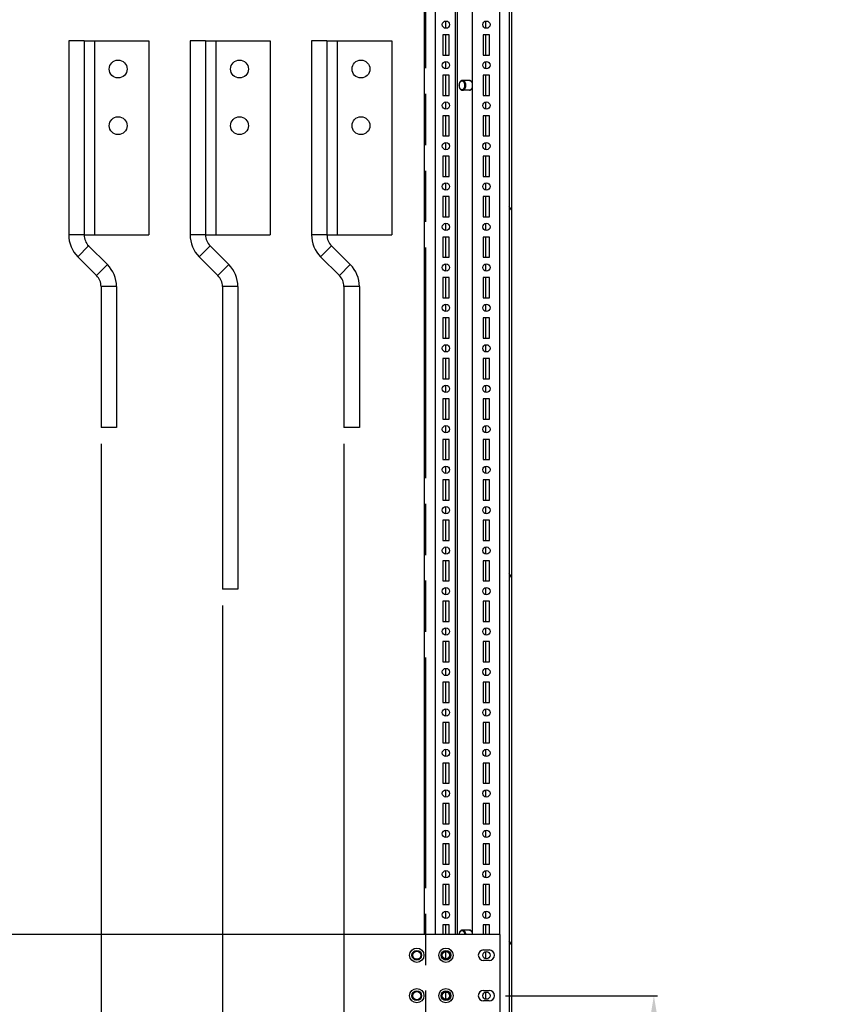
# Model space of a CAD drawing. Units: inches. Extents: x 0 to 697, y 0 to 220.
# Drawn here: x 495 to 525, y 42 to 78 of the extents above; entities that cross this region are included whole.
import ezdxf

# ---------------------------------------------------------------- set-up
doc = ezdxf.new("R2010")
doc.units = ezdxf.units.IN
doc.header["$LTSCALE"] = 18.7
doc.header["$MEASUREMENT"] = 0
doc.header["$PDMODE"] = 3
doc.header["$PDSIZE"] = 0.3125
doc.linetypes.add('HIDDEN', pattern=[0.2, 0.1, -0.1])
doc.linetypes.add('PHANTOM', pattern=[0.8, 0.45, -0.05, 0.1, -0.05, 0.1, -0.05])
doc.layers.get('0').update_dxf_attribs({"linetype": 'CONTINUOUS'})
doc.layers.get('Defpoints').update_dxf_attribs({"linetype": 'CONTINUOUS'})
for name, color, linetype in [('02___PRT_ALL_AXES', 7, 'CONTINUOUS'), ('AXIS_PART', 7, 'CONTINUOUS'), ('DEFAULT_2', 8, 'HIDDEN'), ('DEFAULT_3', 7, 'PHANTOM')]:
    doc.layers.add(name, color=color, linetype=linetype)
doc.styles.get("Standard").update_dxf_attribs({"font": 'txt', "width": 0.8})
doc.dimstyles.new('DIMSTYLE_1', dxfattribs={"dimtxt": 1.5625, "dimasz": 1.875, "dimexe": 0.125, "dimexo": 0.0625, "dimgap": 0.078125, "dimtad": 0, "dimtih": 1, "dimtoh": 1, "dimzin": 4, "dimdsep": 46, "dimtxsty": 'STANDARD', "dimblk": '_FILLED', "dimblk1": '_FILLED', "dimblk2": '_FILLED', "dimcen": 0.09, "dimadec": 3, "dimazin": 1, "dimtfac": 1, "dimtdec": 3, "dimtofl": 0, "dimtmove": 0, "dimatfit": 3, "dimldrblk": '_FILLED', "dimfxl": 1, "dimtolj": 1, "dimtzin": 4, "dimarcsym": 0})
doc.dimstyles.new('DIMSTYLE_2', dxfattribs={"dimtxt": 1.5625, "dimasz": 1.875, "dimexe": 0.125, "dimexo": 0.0625, "dimgap": 0.078125, "dimtad": 0, "dimtih": 1, "dimtoh": 1, "dimdec": 0, "dimzin": 4, "dimdsep": 46, "dimtxsty": 'STANDARD', "dimblk": '_FILLED', "dimblk1": '_FILLED', "dimblk2": '_FILLED', "dimcen": 0.09, "dimadec": 3, "dimazin": 1, "dimtfac": 1, "dimtdec": 3, "dimtofl": 0, "dimtmove": 0, "dimatfit": 3, "dimldrblk": '_FILLED', "dimfxl": 1, "dimtolj": 1, "dimtzin": 4, "dimarcsym": 0})

# ---------------------------------------------------------------- blocks, each defined once
blk = doc.blocks.new('_FILLED')
at = {"color": 0, "linetype": 'ByBlock'}
blk.add_solid([(0, 0), (-1, 0.167), (-1, -0.167)], dxfattribs=at)
blk = doc.blocks.new('*D82')
at = {"color": 0, "linetype": 'Continuous', "lineweight": -2, "transparency": 16777216}
for p, q in [((513.153, 42.649), (518.691, 42.649)), ((518.566, 40.774), (518.566, 39.708)), ((518.566, 36.404), (518.566, 37.469)), ((512.68, 34.529), (518.691, 34.529))]:
    blk.add_line(p, q, dxfattribs=at)
at = {"layer": 'Defpoints', "color": 0, "linetype": 'Continuous', "transparency": 16777216}
for p in [(513.09, 42.649), (518.566, 42.649), (512.618, 34.529)]:
    blk.add_point(p, dxfattribs=at)
at = {"color": 0, "linetype": 'Continuous', "lineweight": -2, "transparency": 16777216, "xscale": 1.875, "yscale": 1.875, "zscale": 1.875}
for p, rotation in [((518.566, 42.649), 90), ((518.566, 34.529), 270)]:
    blk.add_blockref('_FILLED', p, dxfattribs=dict(at, rotation=rotation))
at = {"color": 0, "linetype": 'Continuous', "transparency": 16777216, "insert": (518.566, 39.63), "char_height": 1.5625, "width": 4.16667, "attachment_point": 2, "line_spacing_factor": 0.9}
blk.add_mtext('\\A1;137.5', dxfattribs=at)
blk = doc.blocks.new('*D94')
at = {"color": 0, "linetype": 'Continuous', "lineweight": -2, "transparency": 16777216}
for p, q in [((507.257, 62.791), (507.257, 26.597)), ((513.371, 34.201), (513.371, 26.597)), ((509.132, 26.722), (511.496, 26.722)), ((513.371, 26.722), (519.279, 26.722))]:
    blk.add_line(p, q, dxfattribs=at)
at = {"layer": 'Defpoints', "color": 0, "linetype": 'Continuous', "transparency": 16777216}
for p in [(507.257, 62.854), (513.371, 34.263), (507.257, 26.722)]:
    blk.add_point(p, dxfattribs=at)
at = {"color": 0, "linetype": 'Continuous', "lineweight": -2, "transparency": 16777216, "xscale": 1.875, "yscale": 1.875, "zscale": 1.875, "rotation": 180}
blk.add_blockref('_FILLED', (507.257, 26.722), dxfattribs=at)
at = {"color": 0, "linetype": 'Continuous', "lineweight": -2, "transparency": 16777216, "xscale": 1.875, "yscale": 1.875, "zscale": 1.875}
blk.add_blockref('_FILLED', (513.371, 26.722), dxfattribs=at)
at = {"color": 0, "linetype": 'Continuous', "transparency": 16777216, "insert": (519.461, 27.764), "char_height": 1.5625, "width": 4.16667, "attachment_point": 1, "line_spacing_factor": 0.9}
blk.add_mtext('\\A1;103.5', dxfattribs=at)
blk = doc.blocks.new('*D95')
at = {"color": 0, "linetype": 'Continuous', "lineweight": -2, "transparency": 16777216}
for p, q in [((502.828, 56.886), (502.828, 22.847)), ((513.371, 34.201), (513.371, 22.847)), ((504.703, 22.972), (511.496, 22.972)), ((513.371, 22.972), (518.724, 22.972))]:
    blk.add_line(p, q, dxfattribs=at)
at = {"layer": 'Defpoints', "color": 0, "linetype": 'Continuous', "transparency": 16777216}
for p in [(502.828, 56.948), (513.371, 34.263), (513.371, 22.972)]:
    blk.add_point(p, dxfattribs=at)
at = {"color": 0, "linetype": 'Continuous', "lineweight": -2, "transparency": 16777216, "xscale": 1.875, "yscale": 1.875, "zscale": 1.875, "rotation": 180}
blk.add_blockref('_FILLED', (502.828, 22.972), dxfattribs=at)
at = {"color": 0, "linetype": 'Continuous', "lineweight": -2, "transparency": 16777216, "xscale": 1.875, "yscale": 1.875, "zscale": 1.875}
blk.add_blockref('_FILLED', (513.371, 22.972), dxfattribs=at)
at = {"color": 0, "linetype": 'Continuous', "transparency": 16777216, "insert": (519.01, 24.014), "char_height": 1.5625, "width": 4.16667, "attachment_point": 1, "line_spacing_factor": 0.9}
blk.add_mtext('\\A1;178.5', dxfattribs=at)
blk = doc.blocks.new('*D96')
at = {"color": 0, "linetype": 'Continuous', "lineweight": -2, "transparency": 16777216}
for p, q in [((498.399, 62.791), (498.399, 19.097)), ((513.371, 34.201), (513.371, 19.097)), ((500.274, 19.222), (511.496, 19.222)), ((513.371, 19.222), (518.533, 19.222))]:
    blk.add_line(p, q, dxfattribs=at)
at = {"layer": 'Defpoints', "color": 0, "linetype": 'Continuous', "transparency": 16777216}
for p in [(498.399, 62.854), (513.371, 34.263), (498.399, 19.222)]:
    blk.add_point(p, dxfattribs=at)
at = {"color": 0, "linetype": 'Continuous', "lineweight": -2, "transparency": 16777216, "xscale": 1.875, "yscale": 1.875, "zscale": 1.875, "rotation": 180}
blk.add_blockref('_FILLED', (498.399, 19.222), dxfattribs=at)
at = {"color": 0, "linetype": 'Continuous', "lineweight": -2, "transparency": 16777216, "xscale": 1.875, "yscale": 1.875, "zscale": 1.875}
blk.add_blockref('_FILLED', (513.371, 19.222), dxfattribs=at)
at = {"color": 0, "linetype": 'Continuous', "transparency": 16777216, "insert": (519.028, 20.264), "char_height": 1.5625, "width": 4.16667, "attachment_point": 1, "line_spacing_factor": 0.9}
blk.add_mtext('\\A1;253.5', dxfattribs=at)

msp = doc.modelspace()

# ---------------------------------------------------------------- hatches: boundary and pattern name
at = {"linetype": 'Continuous'}
h = msp.add_hatch(dxfattribs=at)
h.set_pattern_fill('A', color=2, scale=7.68672, angle=125, style=0, pattern_type=0)
h.set_pattern_definition([(125, (356.862, -3e-08), (-6.2966, -4.40892), [])])
edge = h.paths.add_edge_path()
edge.add_line((512.544, 152.55), (513.194, 152.55))
edge.add_arc((513.194, 152.373), 0.177, 0, 90)
edge.add_line((513.371, 152.373), (513.371, 34.794))
edge.add_arc((513.194, 34.794), 0.177, 270, 360)
edge.add_line((512.544, 34.617), (513.194, 34.617))
edge.add_line((512.544, 34.706), (512.544, 34.617))
edge.add_line((512.544, 34.706), (513.194, 34.706))
edge.add_arc((513.194, 34.794), 0.0886, 270, 360)
edge.add_line((513.282, 36.418), (513.282, 34.794))
edge.add_arc((513.346, 36.832), 0.418, 98.7974, 261.2026)
edge.add_line((513.282, 149.922), (513.282, 37.245))
edge.add_arc((513.346, 150.336), 0.418, 98.7974, 261.2026)
edge.add_line((513.282, 152.373), (513.282, 150.749))
edge.add_arc((513.194, 152.373), 0.0886, 0, 90)
edge.add_line((513.194, 152.462), (512.544, 152.462))
edge.add_line((512.544, 152.55), (512.544, 152.462))

# ---------------------------------------------------------------- linework, layer by layer
at = {"color": 7, "linetype": 'Continuous'}
for p, q in [((510.595, 44.887), (510.595, 152.55)), ((513.371, 152.373), (513.371, 34.794)), ((510.182, 149.922), (510.182, 44.887)), ((511.333, 44.887), (511.333, 150.04)), ((511.405, 44.887), (511.405, 150.04)), ((511.953, 44.887), (511.953, 150.04)), ((513.282, 149.922), (513.282, 37.245)), ((512.928, 121.037), (512.928, 44.887)), ((510.979, 77.949), (510.979, 78.215)), ((512.439, 77.953), (512.439, 78.21)), ((511.097, 77.713), (510.861, 77.713)), ((510.861, 77.713), (510.861, 76.974)), ((510.979, 76.974), (510.979, 77.713)), ((511.097, 76.974), (511.097, 77.713)), ((512.574, 77.713), (512.337, 77.713)), ((512.337, 77.713), (512.337, 76.974)), ((512.439, 76.974), (512.439, 77.713)), ((512.574, 76.974), (512.574, 77.713)), ((497.78, 77.496), (497.218, 77.496)), ((497.218, 77.496), (497.218, 70.409)), ((502.209, 77.496), (501.647, 77.496)), ((501.647, 77.496), (501.647, 70.409)), ((506.638, 77.496), (506.076, 77.496)), ((506.076, 77.496), (506.076, 70.409)), ((510.861, 76.974), (511.097, 76.974)), ((512.337, 76.974), (512.574, 76.974)), ((510.979, 76.472), (510.979, 76.738)), ((512.439, 76.477), (512.439, 76.734)), ((511.097, 76.236), (510.861, 76.236)), ((510.861, 76.236), (510.861, 75.498)), ((510.979, 75.498), (510.979, 76.236)), ((511.097, 75.498), (511.097, 76.236)), ((512.574, 76.236), (512.337, 76.236)), ((512.337, 76.236), (512.337, 75.498)), ((512.439, 75.498), (512.439, 76.236)), ((512.574, 75.498), (512.574, 76.236)), ((511.834, 76.044), (511.581, 76.044)), ((510.861, 75.498), (511.097, 75.498)), ((511.834, 75.69), (511.581, 75.69)), ((512.337, 75.498), (512.574, 75.498)), ((510.979, 74.996), (510.979, 75.262)), ((512.439, 75), (512.439, 75.257)), ((511.097, 74.76), (510.861, 74.76)), ((510.861, 74.76), (510.861, 74.022)), ((510.979, 74.022), (510.979, 74.76)), ((511.097, 74.022), (511.097, 74.76)), ((512.574, 74.76), (512.337, 74.76)), ((512.337, 74.76), (512.337, 74.022)), ((512.439, 74.022), (512.439, 74.76)), ((512.574, 74.022), (512.574, 74.76)), ((510.861, 74.022), (511.097, 74.022)), ((512.337, 74.022), (512.574, 74.022)), ((510.979, 73.52), (510.979, 73.785)), ((512.439, 73.524), (512.439, 73.781)), ((511.097, 73.283), (510.861, 73.283)), ((510.861, 73.283), (510.861, 72.545)), ((510.979, 72.545), (510.979, 73.283)), ((511.097, 72.545), (511.097, 73.283)), ((512.574, 73.283), (512.337, 73.283)), ((512.337, 73.283), (512.337, 72.545)), ((512.439, 72.545), (512.439, 73.283)), ((512.574, 72.545), (512.574, 73.283)), ((510.861, 72.545), (511.097, 72.545)), ((510.979, 72.043), (510.979, 72.309)), ((512.337, 72.545), (512.574, 72.545)), ((512.439, 72.048), (512.439, 72.305)), ((511.097, 71.807), (510.861, 71.807)), ((510.861, 71.807), (510.861, 71.069)), ((510.979, 71.069), (510.979, 71.807)), ((511.097, 71.069), (511.097, 71.807)), ((512.574, 71.807), (512.337, 71.807)), ((512.337, 71.807), (512.337, 71.069)), ((512.439, 71.069), (512.439, 71.807)), ((512.574, 71.069), (512.574, 71.807)), ((510.861, 71.069), (511.097, 71.069)), ((510.979, 70.567), (510.979, 70.833)), ((512.337, 71.069), (512.574, 71.069)), ((512.439, 70.571), (512.439, 70.828)), ((511.097, 70.331), (510.861, 70.331)), ((510.861, 70.331), (510.861, 69.593)), ((510.979, 69.593), (510.979, 70.331)), ((511.097, 69.593), (511.097, 70.331)), ((512.574, 70.331), (512.337, 70.331)), ((512.337, 70.331), (512.337, 69.593)), ((512.439, 69.593), (512.439, 70.331)), ((512.574, 69.593), (512.574, 70.331)), ((497.547, 69.614), (498.234, 68.927)), ((501.976, 69.614), (502.663, 68.927)), ((506.405, 69.614), (507.092, 68.927)), ((510.861, 69.593), (511.097, 69.593)), ((510.979, 69.091), (510.979, 69.356)), ((512.337, 69.593), (512.574, 69.593)), ((512.439, 69.095), (512.439, 69.352)), ((511.097, 68.854), (510.861, 68.854)), ((510.861, 68.854), (510.861, 68.116)), ((510.979, 68.116), (510.979, 68.854)), ((511.097, 68.116), (511.097, 68.854)), ((512.574, 68.854), (512.337, 68.854)), ((512.337, 68.854), (512.337, 68.116)), ((512.439, 68.116), (512.439, 68.854)), ((512.574, 68.116), (512.574, 68.854)), ((498.399, 68.529), (498.399, 63.385)), ((502.828, 68.529), (502.828, 57.479)), ((507.257, 68.529), (507.257, 63.385)), ((510.861, 68.116), (511.097, 68.116)), ((512.337, 68.116), (512.574, 68.116)), ((510.979, 67.614), (510.979, 67.88)), ((512.439, 67.619), (512.439, 67.876)), ((511.097, 67.378), (510.861, 67.378)), ((510.861, 67.378), (510.861, 66.64)), ((510.979, 66.64), (510.979, 67.378)), ((511.097, 66.64), (511.097, 67.378)), ((512.574, 67.378), (512.337, 67.378)), ((512.337, 67.378), (512.337, 66.64)), ((512.439, 66.64), (512.439, 67.378)), ((512.574, 66.64), (512.574, 67.378)), ((510.861, 66.64), (511.097, 66.64)), ((512.337, 66.64), (512.574, 66.64)), ((510.979, 66.138), (510.979, 66.404)), ((512.439, 66.142), (512.439, 66.399)), ((511.097, 65.902), (510.861, 65.902)), ((510.861, 65.902), (510.861, 65.163)), ((510.979, 65.163), (510.979, 65.902)), ((511.097, 65.163), (511.097, 65.902)), ((512.574, 65.902), (512.337, 65.902)), ((512.337, 65.902), (512.337, 65.163)), ((512.439, 65.163), (512.439, 65.902)), ((512.574, 65.163), (512.574, 65.902)), ((510.861, 65.163), (511.097, 65.163)), ((512.337, 65.163), (512.574, 65.163)), ((510.979, 64.661), (510.979, 64.927)), ((512.439, 64.666), (512.439, 64.923)), ((511.097, 64.425), (510.861, 64.425)), ((510.861, 64.425), (510.861, 63.687)), ((510.979, 63.687), (510.979, 64.425)), ((511.097, 63.687), (511.097, 64.425)), ((512.574, 64.425), (512.337, 64.425)), ((512.337, 64.425), (512.337, 63.687)), ((512.439, 63.687), (512.439, 64.425)), ((512.574, 63.687), (512.574, 64.425)), ((510.861, 63.687), (511.097, 63.687)), ((512.337, 63.687), (512.574, 63.687)), ((498.961, 63.385), (498.399, 63.385)), ((507.82, 63.385), (507.257, 63.385)), ((510.979, 63.185), (510.979, 63.451)), ((512.439, 63.189), (512.439, 63.446)), ((511.097, 62.949), (510.861, 62.949)), ((510.861, 62.949), (510.861, 62.211)), ((510.979, 62.211), (510.979, 62.949)), ((511.097, 62.211), (511.097, 62.949)), ((512.574, 62.949), (512.337, 62.949)), ((512.337, 62.949), (512.337, 62.211)), ((512.439, 62.211), (512.439, 62.949)), ((512.574, 62.211), (512.574, 62.949)), ((510.861, 62.211), (511.097, 62.211)), ((512.337, 62.211), (512.574, 62.211)), ((510.979, 61.709), (510.979, 61.974)), ((512.439, 61.713), (512.439, 61.97)), ((511.097, 61.472), (510.861, 61.472)), ((510.861, 61.472), (510.861, 60.734)), ((510.979, 60.734), (510.979, 61.472)), ((511.097, 60.734), (511.097, 61.472)), ((512.574, 61.472), (512.337, 61.472)), ((512.337, 61.472), (512.337, 60.734)), ((512.439, 60.734), (512.439, 61.472)), ((512.574, 60.734), (512.574, 61.472)), ((510.861, 60.734), (511.097, 60.734)), ((512.337, 60.734), (512.574, 60.734)), ((510.979, 60.232), (510.979, 60.498)), ((512.439, 60.237), (512.439, 60.494)), ((511.097, 59.996), (510.861, 59.996)), ((510.861, 59.996), (510.861, 59.258)), ((510.979, 59.258), (510.979, 59.996)), ((511.097, 59.258), (511.097, 59.996)), ((512.574, 59.996), (512.337, 59.996)), ((512.337, 59.996), (512.337, 59.258)), ((512.439, 59.258), (512.439, 59.996)), ((512.574, 59.258), (512.574, 59.996)), ((510.861, 59.258), (511.097, 59.258)), ((510.979, 58.756), (510.979, 59.022)), ((512.337, 59.258), (512.574, 59.258)), ((512.439, 58.76), (512.439, 59.017)), ((511.097, 58.52), (510.861, 58.52)), ((510.861, 58.52), (510.861, 57.782)), ((510.979, 57.782), (510.979, 58.52)), ((511.097, 57.782), (511.097, 58.52)), ((512.574, 58.52), (512.337, 58.52)), ((512.337, 58.52), (512.337, 57.782)), ((512.439, 57.782), (512.439, 58.52)), ((512.574, 57.782), (512.574, 58.52)), ((510.861, 57.782), (511.097, 57.782)), ((510.979, 57.28), (510.979, 57.545)), ((512.337, 57.782), (512.574, 57.782)), ((512.439, 57.284), (512.439, 57.541)), ((503.39, 57.479), (502.828, 57.479)), ((511.097, 57.043), (510.861, 57.043)), ((510.861, 57.043), (510.861, 56.305)), ((510.979, 56.305), (510.979, 57.043)), ((511.097, 56.305), (511.097, 57.043)), ((512.574, 57.043), (512.337, 57.043)), ((512.337, 57.043), (512.337, 56.305)), ((512.439, 56.305), (512.439, 57.043)), ((512.574, 56.305), (512.574, 57.043)), ((510.861, 56.305), (511.097, 56.305)), ((510.979, 55.803), (510.979, 56.069)), ((512.337, 56.305), (512.574, 56.305)), ((512.439, 55.807), (512.439, 56.065)), ((511.097, 55.567), (510.861, 55.567)), ((510.861, 55.567), (510.861, 54.829)), ((510.979, 54.829), (510.979, 55.567)), ((511.097, 54.829), (511.097, 55.567)), ((512.574, 55.567), (512.337, 55.567)), ((512.337, 55.567), (512.337, 54.829)), ((512.439, 54.829), (512.439, 55.567)), ((512.574, 54.829), (512.574, 55.567)), ((510.861, 54.829), (511.097, 54.829)), ((512.337, 54.829), (512.574, 54.829)), ((510.979, 54.327), (510.979, 54.593)), ((512.439, 54.331), (512.439, 54.588)), ((511.097, 54.091), (510.861, 54.091)), ((510.861, 54.091), (510.861, 53.352)), ((510.979, 53.352), (510.979, 54.091)), ((511.097, 53.352), (511.097, 54.091)), ((512.574, 54.091), (512.337, 54.091)), ((512.337, 54.091), (512.337, 53.352)), ((512.439, 53.352), (512.439, 54.091)), ((512.574, 53.352), (512.574, 54.091)), ((510.861, 53.352), (511.097, 53.352)), ((512.337, 53.352), (512.574, 53.352)), ((510.979, 52.85), (510.979, 53.116)), ((512.439, 52.855), (512.439, 53.112)), ((511.097, 52.614), (510.861, 52.614)), ((510.861, 52.614), (510.861, 51.876)), ((510.979, 51.876), (510.979, 52.614)), ((511.097, 51.876), (511.097, 52.614)), ((512.574, 52.614), (512.337, 52.614)), ((512.337, 52.614), (512.337, 51.876)), ((512.439, 51.876), (512.439, 52.614)), ((512.574, 51.876), (512.574, 52.614)), ((510.861, 51.876), (511.097, 51.876)), ((512.337, 51.876), (512.574, 51.876)), ((510.979, 51.374), (510.979, 51.64)), ((512.439, 51.378), (512.439, 51.635)), ((511.097, 51.138), (510.861, 51.138)), ((510.861, 51.138), (510.861, 50.4)), ((510.979, 50.4), (510.979, 51.138)), ((511.097, 50.4), (511.097, 51.138)), ((512.574, 51.138), (512.337, 51.138)), ((512.337, 51.138), (512.337, 50.4)), ((512.439, 50.4), (512.439, 51.138)), ((512.574, 50.4), (512.574, 51.138)), ((510.861, 50.4), (511.097, 50.4)), ((512.337, 50.4), (512.574, 50.4)), ((510.979, 49.898), (510.979, 50.163)), ((512.439, 49.902), (512.439, 50.159)), ((511.097, 49.661), (510.861, 49.661)), ((510.861, 49.661), (510.861, 48.923)), ((510.979, 48.923), (510.979, 49.661)), ((511.097, 48.923), (511.097, 49.661)), ((512.574, 49.661), (512.337, 49.661)), ((512.337, 49.661), (512.337, 48.923)), ((512.439, 48.923), (512.439, 49.661)), ((512.574, 48.923), (512.574, 49.661)), ((510.861, 48.923), (511.097, 48.923)), ((512.337, 48.923), (512.574, 48.923)), ((510.979, 48.421), (510.979, 48.687)), ((512.439, 48.426), (512.439, 48.683)), ((511.097, 48.185), (510.861, 48.185)), ((510.861, 48.185), (510.861, 47.447)), ((510.979, 47.447), (510.979, 48.185)), ((511.097, 47.447), (511.097, 48.185)), ((512.574, 48.185), (512.337, 48.185)), ((512.337, 48.185), (512.337, 47.447)), ((512.439, 47.447), (512.439, 48.185)), ((512.574, 47.447), (512.574, 48.185)), ((510.861, 47.447), (511.097, 47.447)), ((512.337, 47.447), (512.574, 47.447)), ((510.979, 46.945), (510.979, 47.211)), ((512.439, 46.949), (512.439, 47.206)), ((511.097, 46.709), (510.861, 46.709)), ((510.861, 46.709), (510.861, 45.97)), ((510.979, 45.97), (510.979, 46.709)), ((511.097, 45.97), (511.097, 46.709)), ((512.574, 46.709), (512.337, 46.709)), ((512.337, 46.709), (512.337, 45.97)), ((512.439, 45.97), (512.439, 46.709)), ((512.574, 45.97), (512.574, 46.709)), ((510.861, 45.97), (511.097, 45.97)), ((510.979, 45.469), (510.979, 45.734)), ((512.337, 45.97), (512.574, 45.97)), ((512.439, 45.473), (512.439, 45.73)), ((511.097, 45.232), (510.861, 45.232)), ((510.861, 45.232), (510.861, 44.887)), ((510.979, 44.887), (510.979, 45.232)), ((511.097, 44.887), (511.097, 45.232)), ((511.834, 45.04), (511.581, 45.04)), ((512.574, 45.232), (512.337, 45.232)), ((512.337, 45.232), (512.337, 44.887)), ((512.439, 44.887), (512.439, 45.232)), ((512.574, 44.887), (512.574, 45.232)), ((510.979, 43.992), (510.979, 44.258)), ((512.439, 43.996), (512.439, 44.254)), ((510.979, 42.516), (510.979, 42.782)), ((512.439, 42.52), (512.439, 42.777))]:
    msp.add_line(p, q, dxfattribs=at)
at = {"color": 3, "linetype": 'Continuous'}
for p, q in [((497.78, 77.496), (500.142, 77.496)), ((497.78, 77.496), (497.78, 70.409)), ((500.142, 77.496), (500.142, 70.409)), ((502.209, 77.496), (504.572, 77.496)), ((502.209, 77.496), (502.209, 70.409)), ((504.572, 77.496), (504.572, 70.409)), ((506.638, 77.496), (509.001, 77.496)), ((506.638, 77.496), (506.638, 70.409)), ((509.001, 77.496), (509.001, 70.409)), ((497.78, 70.409), (500.142, 70.409)), ((502.209, 70.409), (504.572, 70.409)), ((506.638, 70.409), (509.001, 70.409)), ((497.945, 70.012), (498.632, 69.325)), ((502.374, 70.012), (503.061, 69.325)), ((506.803, 70.012), (507.49, 69.325)), ((498.961, 68.529), (498.961, 63.385)), ((503.39, 68.529), (503.39, 57.479)), ((507.82, 68.529), (507.82, 63.385)), ((512.957, 44.887), (466.186, 44.887)), ((512.957, 41.887), (512.957, 44.887)), ((512.352, 44.317), (512.559, 44.317)), ((512.559, 43.933), (512.352, 43.933)), ((512.352, 42.841), (512.559, 42.841)), ((512.559, 42.457), (512.352, 42.457))]:
    msp.add_line(p, q, dxfattribs=at)
at = {"color": 9, "linetype": 'Continuous'}
for p, q in [((498.155, 77.496), (498.155, 70.409)), ((502.584, 77.496), (502.584, 70.409)), ((507.013, 77.496), (507.013, 70.409)), ((497.78, 70.409), (497.218, 70.409)), ((502.209, 70.409), (501.647, 70.409)), ((506.638, 70.409), (506.076, 70.409)), ((497.945, 70.012), (497.547, 69.614)), ((502.374, 70.012), (501.976, 69.614)), ((506.803, 70.012), (506.405, 69.614)), ((498.632, 69.325), (498.234, 68.927)), ((503.061, 69.325), (502.663, 68.927)), ((507.49, 69.325), (507.092, 68.927)), ((498.961, 68.529), (498.399, 68.529)), ((503.39, 68.529), (502.828, 68.529)), ((507.82, 68.529), (507.257, 68.529))]:
    msp.add_line(p, q, dxfattribs=at)
at = {"color": 3, "linetype": 'Continuous'}
for centre in [(509.916, 44.125), (510.979, 44.125), (509.916, 42.649), (510.979, 42.649)]:
    msp.add_circle(centre, 0.261, dxfattribs=at)
at = {"color": 7, "linetype": 'Continuous'}
for centre, radius, start, end in [((511.671, 75.867), 0.216, 173.3691, 180.0094), ((511.672, 75.867), 0.216, 179.9997, 186.6199), ((498.343, 70.409), 1.125, 180, 225), ((502.772, 70.409), 1.125, 180, 225), ((507.201, 70.409), 1.125, 180, 225), ((497.836, 68.529), 0.562, 0, 45), ((502.265, 68.529), 0.562, 0, 45), ((506.695, 68.529), 0.562, 0, 45), ((511.669, 44.864), 0.213, 173.3601, 173.7154)]:
    msp.add_arc(centre, radius, start, end, dxfattribs=at)
at = {"color": 3, "linetype": 'Continuous'}
for centre, radius, start, end in [((498.343, 70.409), 0.562, 180, 225), ((502.772, 70.409), 0.562, 180, 225), ((507.201, 70.409), 0.562, 180, 225), ((497.836, 68.529), 1.125, 0, 45), ((502.265, 68.529), 1.125, 0, 45), ((506.695, 68.529), 1.125, 0, 45), ((512.352, 44.125), 0.192, 90, 270), ((512.559, 44.125), 0.192, 270, 90), ((512.352, 42.649), 0.192, 90, 270), ((512.559, 42.649), 0.192, 270, 90)]:
    msp.add_arc(centre, radius, start, end, dxfattribs=at)
at = {"color": 7, "linetype": 'Continuous'}
for points, knots in [([(511.581, 76.044), (511.577, 76.044), (511.569, 76.044), (511.556, 76.041), (511.544, 76.037), (511.529, 76.029), (511.51, 76.015), (511.491, 75.992), (511.476, 75.965), (511.464, 75.935), (511.457, 75.902), (511.456, 75.879), (511.456, 75.867)], [0, 0, 0, 0, 0.051498, 0.103485, 0.156418, 0.210694, 0.324287, 0.445967, 0.575835, 0.712835, 0.855041, 1, 1, 1, 1]), ([(511.456, 75.867), (511.456, 75.856), (511.457, 75.833), (511.464, 75.8), (511.476, 75.769), (511.491, 75.742), (511.51, 75.72), (511.529, 75.705), (511.544, 75.697), (511.556, 75.693), (511.569, 75.691), (511.577, 75.69), (511.581, 75.69)], [0, 0, 0, 0, 0.144959, 0.287165, 0.424165, 0.554033, 0.675713, 0.789306, 0.843582, 0.896515, 0.948502, 1, 1, 1, 1]), ([(511.673, 75.867), (511.673, 75.877), (511.672, 75.895), (511.666, 75.923), (511.657, 75.948), (511.645, 75.971), (511.63, 75.99), (511.613, 76.006), (511.597, 76.014), (511.583, 76.019), (511.573, 76.02), (511.563, 76.021), (511.553, 76.02), (511.543, 76.018), (511.53, 76.013), (511.514, 76.004), (511.497, 75.988), (511.482, 75.969), (511.466, 75.937), (511.459, 75.91), (511.457, 75.892)], [0, 0, 0, 0, 0.073178, 0.145106, 0.214654, 0.280907, 0.343305, 0.401757, 0.456752, 0.483326, 0.509494, 0.535466, 0.561467, 0.587716, 0.61442, 0.669793, 0.728718, 0.791606, 0.858303, 1, 1, 1, 1]), ([(511.457, 75.842), (511.459, 75.824), (511.466, 75.797), (511.482, 75.766), (511.497, 75.746), (511.514, 75.73), (511.53, 75.721), (511.543, 75.716), (511.553, 75.714), (511.563, 75.713), (511.573, 75.714), (511.583, 75.716), (511.597, 75.72), (511.613, 75.729), (511.63, 75.744), (511.645, 75.763), (511.657, 75.786), (511.666, 75.811), (511.672, 75.839), (511.673, 75.858), (511.673, 75.867)], [0, 0, 0, 0, 0.141697, 0.208395, 0.271284, 0.330208, 0.385582, 0.412286, 0.438535, 0.464535, 0.490508, 0.516676, 0.54325, 0.598244, 0.656696, 0.719093, 0.785346, 0.854894, 0.926822, 1, 1, 1, 1]), ([(511.706, 75.867), (511.706, 75.879), (511.705, 75.902), (511.698, 75.935), (511.686, 75.965), (511.671, 75.992), (511.652, 76.015), (511.633, 76.029), (511.618, 76.037), (511.606, 76.041), (511.593, 76.044), (511.585, 76.044), (511.581, 76.044)], [0, 0, 0, 0, 0.144959, 0.287165, 0.424165, 0.554033, 0.675714, 0.789306, 0.843582, 0.896515, 0.948502, 1, 1, 1, 1]), ([(511.581, 75.69), (511.585, 75.69), (511.593, 75.691), (511.606, 75.693), (511.618, 75.697), (511.633, 75.705), (511.652, 75.72), (511.671, 75.742), (511.686, 75.769), (511.698, 75.8), (511.705, 75.833), (511.706, 75.856), (511.706, 75.867)], [0, 0, 0, 0, 0.051498, 0.103485, 0.156418, 0.210694, 0.324286, 0.445967, 0.575835, 0.712835, 0.855041, 1, 1, 1, 1]), ([(511.581, 45.04), (511.577, 45.04), (511.57, 45.04), (511.559, 45.038), (511.548, 45.034), (511.533, 45.027), (511.516, 45.016), (511.498, 44.997), (511.482, 44.974), (511.47, 44.947), (511.461, 44.918), (511.458, 44.897), (511.457, 44.887)], [0, 0, 0, 0, 0.05227, 0.104957, 0.158453, 0.21311, 0.326845, 0.447876, 0.576622, 0.712529, 0.854276, 1, 1, 1, 1]), ([(511.672, 44.887), (511.67, 44.904), (511.664, 44.93), (511.649, 44.96), (511.636, 44.98), (511.62, 44.996), (511.603, 45.008), (511.584, 45.015), (511.565, 45.018), (511.545, 45.015), (511.527, 45.008), (511.509, 44.996), (511.493, 44.981), (511.48, 44.961), (511.465, 44.931), (511.459, 44.905), (511.457, 44.888)], [0, 0, 0, 0, 0.143628, 0.211625, 0.276058, 0.336682, 0.39372, 0.44792, 0.500524, 0.553089, 0.607178, 0.664055, 0.724494, 0.788743, 0.856577, 1, 1, 1, 1]), ([(511.705, 44.887), (511.704, 44.897), (511.701, 44.918), (511.692, 44.947), (511.68, 44.974), (511.664, 44.997), (511.646, 45.016), (511.629, 45.027), (511.615, 45.034), (511.604, 45.038), (511.592, 45.04), (511.585, 45.04), (511.581, 45.04)], [0, 0, 0, 0, 0.145725, 0.287471, 0.423379, 0.552124, 0.673155, 0.78689, 0.841547, 0.895043, 0.94773, 1, 1, 1, 1])]:
    msp.add_open_spline(points, degree=3, knots=knots, dxfattribs=at)
at = {"layer": '02___PRT_ALL_AXES', "color": 7, "linetype": 'Continuous'}
for centre, radius in [((510.979, 78.082), 0.133), ((512.455, 78.082), 0.133), ((510.979, 76.605), 0.133), ((512.455, 76.605), 0.133), ((510.979, 75.129), 0.133), ((512.455, 75.129), 0.133), ((510.979, 73.653), 0.133), ((512.455, 73.653), 0.133), ((510.979, 72.176), 0.133), ((512.455, 72.176), 0.133), ((510.979, 70.7), 0.133), ((512.455, 70.7), 0.133), ((510.979, 69.223), 0.133), ((512.455, 69.223), 0.133), ((510.979, 67.747), 0.133), ((512.455, 67.747), 0.133), ((510.979, 66.271), 0.133), ((512.455, 66.271), 0.133), ((510.979, 64.794), 0.133), ((512.455, 64.794), 0.133), ((510.979, 63.318), 0.133), ((512.455, 63.318), 0.133), ((510.979, 61.842), 0.133), ((512.455, 61.842), 0.133), ((510.979, 60.365), 0.133), ((512.455, 60.365), 0.133), ((510.979, 58.889), 0.133), ((512.455, 58.889), 0.133), ((510.979, 57.412), 0.133), ((512.455, 57.412), 0.133), ((510.979, 55.936), 0.133), ((512.455, 55.936), 0.133), ((510.979, 54.46), 0.133), ((512.455, 54.46), 0.133), ((510.979, 52.983), 0.133), ((512.455, 52.983), 0.133), ((510.979, 51.507), 0.133), ((512.455, 51.507), 0.133), ((510.979, 50.031), 0.133), ((512.455, 50.031), 0.133), ((510.979, 48.554), 0.133), ((512.455, 48.554), 0.133), ((510.979, 47.078), 0.133), ((512.455, 47.078), 0.133), ((510.979, 45.601), 0.133), ((512.455, 45.601), 0.133), ((509.916, 44.125), 0.177), ((509.916, 44.125), 0.148), ((510.979, 44.125), 0.177), ((510.979, 44.125), 0.148), ((510.979, 44.125), 0.133), ((512.455, 44.125), 0.133), ((509.916, 42.649), 0.177), ((509.916, 42.649), 0.148), ((510.979, 42.649), 0.177), ((510.979, 42.649), 0.148), ((510.979, 42.649), 0.133), ((512.455, 42.649), 0.133)]:
    msp.add_circle(centre, radius, dxfattribs=at)
for points, knots in [([(511.834, 76.044), (511.839, 76.044), (511.849, 76.043), (511.859, 76.04), (511.864, 76.039)], [0, 0, 0, 0, 0.496418, 1, 1, 1, 1]), ([(511.864, 76.039), (511.872, 76.036), (511.888, 76.028), (511.902, 76.016), (511.909, 76.009)], [0, 0, 0, 0, 0.484062, 1, 1, 1, 1]), ([(511.909, 76.009), (511.916, 76.002), (511.929, 75.985), (511.938, 75.966), (511.942, 75.955)], [0, 0, 0, 0, 0.483519, 1, 1, 1, 1]), ([(511.864, 75.695), (511.859, 75.694), (511.849, 75.691), (511.839, 75.69), (511.834, 75.69)], [0, 0, 0, 0, 0.503582, 1, 1, 1, 1]), ([(511.909, 75.725), (511.902, 75.719), (511.888, 75.707), (511.872, 75.698), (511.864, 75.695)], [0, 0, 0, 0, 0.515938, 1, 1, 1, 1]), ([(511.834, 45.04), (511.839, 45.04), (511.849, 45.039), (511.859, 45.036), (511.864, 45.035)], [0, 0, 0, 0, 0.496418, 1, 1, 1, 1]), ([(511.864, 45.035), (511.872, 45.032), (511.888, 45.024), (511.902, 45.012), (511.909, 45.005)], [0, 0, 0, 0, 0.484062, 1, 1, 1, 1]), ([(511.909, 45.005), (511.916, 44.998), (511.929, 44.981), (511.938, 44.962), (511.942, 44.952)], [0, 0, 0, 0, 0.483519, 1, 1, 1, 1])]:
    msp.add_open_spline(points, degree=3, knots=knots, dxfattribs=at)
at = {"layer": 'AXIS_PART', "color": 3, "linetype": 'Continuous'}
for centre in [(499.02, 76.462), (503.449, 76.462), (507.879, 76.462), (499.02, 74.395), (503.449, 74.395), (507.879, 74.395)]:
    msp.add_circle(centre, 0.325, dxfattribs=at)
at = {"layer": 'DEFAULT_2', "color": 8, "linetype": 'HIDDEN'}
for points, knots in [([(511.865, 76.039), (511.864, 76.039), (511.863, 76.039), (511.862, 76.04), (511.86, 76.04), (511.859, 76.041), (511.858, 76.041), (511.856, 76.042), (511.854, 76.042), (511.852, 76.042), (511.85, 76.043), (511.848, 76.043), (511.846, 76.043), (511.844, 76.044), (511.842, 76.044), (511.84, 76.044), (511.839, 76.044), (511.837, 76.044), (511.835, 76.044), (511.834, 76.044)], [0, 0, 0, 0, 0.0625, 0.125, 0.15625, 0.1875, 0.25, 0.3125, 0.375, 0.4375, 0.5, 0.5625, 0.625, 0.6875, 0.75, 0.8125, 0.84375, 0.875, 1, 1, 1, 1]), ([(511.911, 76.007), (511.91, 76.007), (511.909, 76.009), (511.907, 76.011), (511.905, 76.013), (511.904, 76.014), (511.903, 76.015), (511.902, 76.016), (511.901, 76.017), (511.9, 76.018), (511.898, 76.019), (511.897, 76.02), (511.896, 76.021), (511.895, 76.022), (511.893, 76.023), (511.891, 76.025), (511.89, 76.025), (511.889, 76.026), (511.889, 76.026), (511.888, 76.027), (511.886, 76.028), (511.884, 76.03), (511.882, 76.031), (511.881, 76.031), (511.88, 76.032), (511.878, 76.033), (511.876, 76.034), (511.875, 76.035), (511.874, 76.035), (511.873, 76.036), (511.871, 76.036), (511.868, 76.038), (511.866, 76.038), (511.865, 76.039)], [0, 0, 0, 0, 0.0625, 0.125, 0.15625, 0.171875, 0.1875, 0.21875, 0.25, 0.28125, 0.3125, 0.328125, 0.34375, 0.375, 0.4375, 0.46875, 0.484375, 0.5, 0.515625, 0.53125, 0.5625, 0.625, 0.65625, 0.671875, 0.6875, 0.75, 0.78125, 0.8125, 0.828125, 0.84375, 0.875, 0.9375, 1, 1, 1, 1]), ([(511.953, 75.921), (511.953, 75.923), (511.952, 75.927), (511.951, 75.931), (511.95, 75.934), (511.95, 75.936), (511.949, 75.937), (511.949, 75.938), (511.948, 75.94), (511.947, 75.942), (511.946, 75.945), (511.945, 75.948), (511.944, 75.951), (511.944, 75.952), (511.944, 75.953), (511.943, 75.954), (511.943, 75.955), (511.941, 75.958), (511.94, 75.961), (511.939, 75.965), (511.938, 75.966), (511.937, 75.968), (511.936, 75.969), (511.935, 75.971), (511.934, 75.974), (511.932, 75.977), (511.931, 75.98), (511.93, 75.981), (511.93, 75.982), (511.929, 75.983), (511.928, 75.984), (511.927, 75.986), (511.925, 75.988), (511.924, 75.991), (511.922, 75.993), (511.921, 75.994), (511.921, 75.995), (511.92, 75.996), (511.92, 75.997), (511.918, 75.999), (511.915, 76.002), (511.913, 76.005), (511.911, 76.007)], [0, 0, 0, 0, 0.0625, 0.125, 0.140625, 0.15625, 0.164062, 0.171875, 0.1875, 0.21875, 0.25, 0.28125, 0.3125, 0.328125, 0.335938, 0.34375, 0.359375, 0.375, 0.4375, 0.46875, 0.484375, 0.5, 0.515625, 0.53125, 0.5625, 0.625, 0.640625, 0.65625, 0.664062, 0.671875, 0.6875, 0.71875, 0.75, 0.78125, 0.8125, 0.828125, 0.835938, 0.84375, 0.859375, 0.875, 0.9375, 1, 1, 1, 1]), ([(511.911, 75.728), (511.912, 75.729), (511.914, 75.731), (511.916, 75.734), (511.918, 75.736), (511.919, 75.737), (511.92, 75.738), (511.92, 75.739), (511.921, 75.74), (511.922, 75.741), (511.923, 75.743), (511.925, 75.745), (511.927, 75.748), (511.928, 75.75), (511.929, 75.751), (511.929, 75.752), (511.93, 75.753), (511.93, 75.754), (511.932, 75.757), (511.933, 75.76), (511.935, 75.763), (511.936, 75.764), (511.936, 75.765), (511.937, 75.766), (511.937, 75.766), (511.937, 75.767), (511.938, 75.769), (511.939, 75.771), (511.941, 75.774), (511.942, 75.777), (511.942, 75.778), (511.943, 75.78), (511.943, 75.781), (511.944, 75.782), (511.944, 75.783), (511.945, 75.786), (511.946, 75.789), (511.947, 75.792), (511.948, 75.794), (511.949, 75.796), (511.949, 75.797), (511.949, 75.798), (511.95, 75.799), (511.95, 75.801), (511.951, 75.804), (511.952, 75.808), (511.953, 75.811), (511.953, 75.813)], [0, 0, 0, 0, 0.0625, 0.09375, 0.125, 0.140625, 0.15625, 0.164062, 0.171875, 0.1875, 0.21875, 0.25, 0.28125, 0.3125, 0.328125, 0.335938, 0.34375, 0.359375, 0.375, 0.4375, 0.46875, 0.484375, 0.492188, 0.5, 0.507812, 0.515625, 0.53125, 0.5625, 0.59375, 0.625, 0.640625, 0.65625, 0.664062, 0.671875, 0.6875, 0.71875, 0.75, 0.78125, 0.8125, 0.828125, 0.835938, 0.84375, 0.859375, 0.875, 0.90625, 0.9375, 1, 1, 1, 1]), ([(511.834, 75.69), (511.835, 75.69), (511.836, 75.69), (511.837, 75.69), (511.839, 75.69), (511.84, 75.69), (511.841, 75.69), (511.843, 75.69), (511.845, 75.691), (511.847, 75.691), (511.849, 75.691), (511.851, 75.692), (511.853, 75.692), (511.855, 75.692), (511.857, 75.693), (511.859, 75.693), (511.86, 75.694), (511.862, 75.694), (511.864, 75.695), (511.865, 75.695)], [0, 0, 0, 0, 0.0625, 0.125, 0.15625, 0.1875, 0.25, 0.3125, 0.375, 0.4375, 0.5, 0.5625, 0.625, 0.6875, 0.75, 0.8125, 0.84375, 0.875, 1, 1, 1, 1]), ([(511.865, 75.695), (511.866, 75.696), (511.868, 75.697), (511.87, 75.698), (511.872, 75.698), (511.873, 75.699), (511.874, 75.699), (511.875, 75.7), (511.877, 75.701), (511.879, 75.702), (511.881, 75.703), (511.882, 75.703), (511.884, 75.704), (511.886, 75.706), (511.887, 75.707), (511.888, 75.707), (511.889, 75.708), (511.89, 75.708), (511.891, 75.709), (511.892, 75.71), (511.894, 75.712), (511.896, 75.713), (511.897, 75.714), (511.898, 75.715), (511.9, 75.717), (511.902, 75.718), (511.903, 75.719), (511.904, 75.72), (511.905, 75.721), (511.906, 75.723), (511.909, 75.725), (511.91, 75.727), (511.911, 75.728)], [0, 0, 0, 0, 0.0625, 0.125, 0.15625, 0.171875, 0.1875, 0.21875, 0.25, 0.3125, 0.328125, 0.34375, 0.375, 0.4375, 0.46875, 0.484375, 0.5, 0.515625, 0.53125, 0.5625, 0.625, 0.65625, 0.671875, 0.6875, 0.75, 0.78125, 0.8125, 0.828125, 0.84375, 0.875, 0.9375, 1, 1, 1, 1]), ([(511.865, 45.035), (511.864, 45.035), (511.863, 45.036), (511.862, 45.036), (511.86, 45.036), (511.859, 45.037), (511.858, 45.037), (511.856, 45.038), (511.854, 45.038), (511.852, 45.039), (511.85, 45.039), (511.848, 45.039), (511.846, 45.04), (511.844, 45.04), (511.842, 45.04), (511.84, 45.04), (511.839, 45.04), (511.837, 45.04), (511.835, 45.04), (511.834, 45.04)], [0, 0, 0, 0, 0.0625, 0.125, 0.15625, 0.1875, 0.25, 0.3125, 0.375, 0.4375, 0.5, 0.5625, 0.625, 0.6875, 0.75, 0.8125, 0.84375, 0.875, 1, 1, 1, 1]), ([(511.911, 45.003), (511.91, 45.004), (511.909, 45.005), (511.907, 45.007), (511.905, 45.009), (511.904, 45.01), (511.903, 45.011), (511.902, 45.012), (511.901, 45.013), (511.9, 45.014), (511.898, 45.015), (511.897, 45.016), (511.896, 45.017), (511.895, 45.018), (511.893, 45.02), (511.891, 45.021), (511.89, 45.022), (511.889, 45.022), (511.889, 45.023), (511.888, 45.023), (511.886, 45.024), (511.884, 45.026), (511.882, 45.027), (511.881, 45.027), (511.88, 45.028), (511.878, 45.029), (511.876, 45.03), (511.875, 45.031), (511.874, 45.031), (511.873, 45.032), (511.871, 45.033), (511.868, 45.034), (511.866, 45.035), (511.865, 45.035)], [0, 0, 0, 0, 0.0625, 0.125, 0.15625, 0.171875, 0.1875, 0.21875, 0.25, 0.28125, 0.3125, 0.328125, 0.34375, 0.375, 0.4375, 0.46875, 0.484375, 0.5, 0.515625, 0.53125, 0.5625, 0.625, 0.65625, 0.671875, 0.6875, 0.75, 0.78125, 0.8125, 0.828125, 0.84375, 0.875, 0.9375, 1, 1, 1, 1]), ([(511.953, 44.917), (511.953, 44.919), (511.952, 44.923), (511.951, 44.927), (511.95, 44.931), (511.95, 44.932), (511.949, 44.933), (511.949, 44.934), (511.948, 44.936), (511.947, 44.938), (511.946, 44.941), (511.945, 44.944), (511.944, 44.947), (511.944, 44.948), (511.944, 44.949), (511.943, 44.95), (511.943, 44.951), (511.941, 44.954), (511.94, 44.957), (511.939, 44.961), (511.938, 44.962), (511.937, 44.964), (511.936, 44.965), (511.935, 44.967), (511.934, 44.97), (511.932, 44.973), (511.931, 44.976), (511.93, 44.977), (511.93, 44.978), (511.929, 44.979), (511.928, 44.98), (511.927, 44.982), (511.925, 44.984), (511.924, 44.987), (511.922, 44.989), (511.921, 44.99), (511.921, 44.991), (511.92, 44.992), (511.92, 44.993), (511.918, 44.995), (511.915, 44.998), (511.913, 45.001), (511.911, 45.003)], [0, 0, 0, 0, 0.0625, 0.125, 0.140625, 0.15625, 0.164062, 0.171875, 0.1875, 0.21875, 0.25, 0.28125, 0.3125, 0.328125, 0.335938, 0.34375, 0.359375, 0.375, 0.4375, 0.46875, 0.484375, 0.5, 0.515625, 0.53125, 0.5625, 0.625, 0.640625, 0.65625, 0.664062, 0.671875, 0.6875, 0.71875, 0.75, 0.78125, 0.8125, 0.828125, 0.835938, 0.84375, 0.859375, 0.875, 0.9375, 1, 1, 1, 1])]:
    msp.add_open_spline(points, degree=3, knots=knots, dxfattribs=at)
at = {"layer": 'DEFAULT_3', "color": 7, "linetype": 'PHANTOM'}
msp.add_line((510.241, 31.613), (510.241, 162.912), dxfattribs=at)

# ---------------------------------------------------------------- dimensions: what is measured, and where the dimension line sits
at = {"color": 2, "linetype": 'Continuous'}
for base, p1, p2, angle, text, dimstyle, picture, middle in [((498.399, 19.222), (513.371, 34.263), (498.399, 62.854), 180, '253.5', 'DIMSTYLE_2', '*D96', (521.111, 19.222)), ((507.257, 26.722), (513.371, 34.263), (507.257, 62.854), 180, '103.5', 'DIMSTYLE_2', '*D94', (521.544, 26.722)), ((518.566, 42.649), (512.618, 34.529), (513.09, 42.649), 90, '137.5', 'DIMSTYLE_1', '*D82', (518.566, 38.589))]:
    dim = msp.add_linear_dim(base=base, p1=p1, p2=p2, angle=angle, text=text, dimstyle=dimstyle, dxfattribs=at)
    dim.commit()
    dim.dimension.update_dxf_attribs({"geometry": picture, "text_midpoint": middle, "dimtype": 160})
dim = msp.add_linear_dim(base=(513.371, 22.972), p1=(502.828, 56.948), p2=(513.371, 34.263), text='178.5', dimstyle='DIMSTYLE_2', dxfattribs=at)
dim.commit()
dim.dimension.update_dxf_attribs({"geometry": '*D95', "text_midpoint": (521.093, 22.972), "dimtype": 160})

doc.saveas('drawing.dxf')
